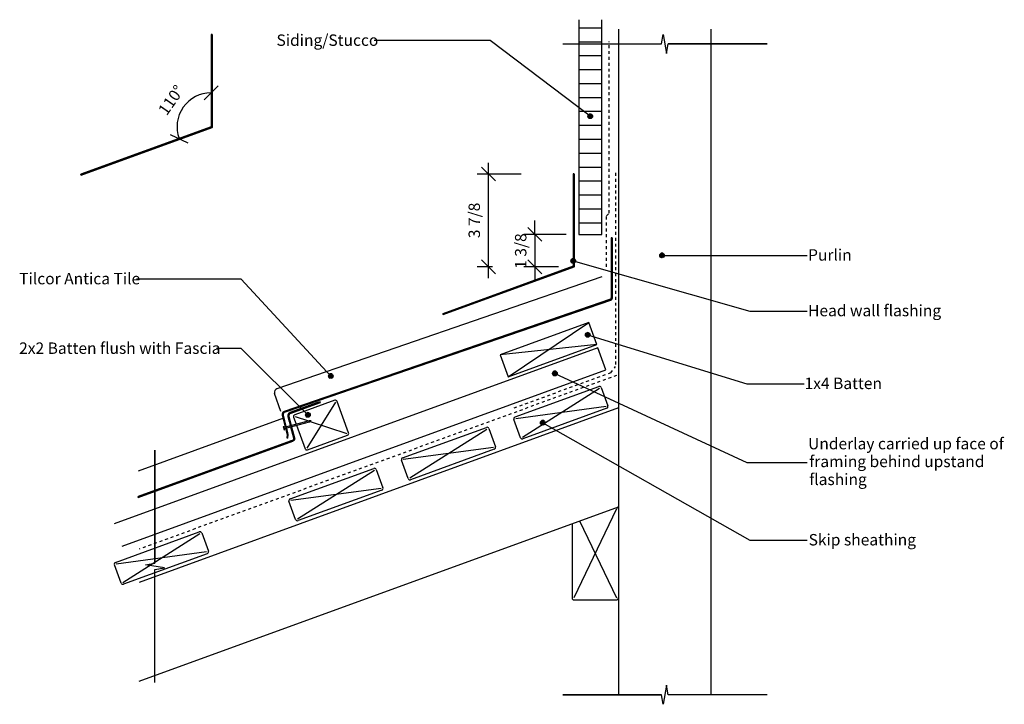
# Model space of a CAD drawing. Extents: x -734 to 326, y -414 to 324.
import ezdxf

# ---------------------------------------------------------------- set-up
doc = ezdxf.new("R2010")
doc.units = 0
doc.linetypes.add('DASH', pattern=[6.35, 3.175, -3.175])
doc.layers.get('0').update_dxf_attribs({"linetype": 'CONTINUOUS'})
doc.layers.get('DEFPOINTS').update_dxf_attribs({"linetype": 'CONTINUOUS'})
doc.styles.add('ARIAL', font='txt', dxfattribs={"height": 12.294162})
doc.dimstyles.get("Standard").update_dxf_attribs({"dimtxt": 0.18, "dimasz": 0.18, "dimexe": 0.18, "dimexo": 0.0625, "dimgap": 0.09, "dimtad": 0, "dimtih": 1, "dimtoh": 1, "dimzin": 0, "dimcen": 0.09, "dimazin": 3, "dimtfac": 1, "dimtofl": 0, "dimtmove": 0, "dimatfit": 3})

# ---------------------------------------------------------------- blocks, each defined once
blk = doc.blocks.new('*U28')
at = {"linetype": 'CONTINUOUS'}
for p, q in [((-401.8, -59.2), (-402, -60.1)), ((-402, -60.1), (-401.8, -61.1)), ((-401.3, -58.3), (-401.8, -59.2)), ((-401.8, -61.1), (-401.3, -61.9)), ((-400.5, -57.8), (-401.3, -58.3)), ((-401.3, -61.9), (-400.5, -62.4)), ((-399.5, -57.6), (-400.5, -57.8)), ((-399.5, -62.6), (-400.5, -62.4)), ((-398.5, -57.8), (-399.5, -57.6)), ((-398.5, -62.4), (-399.5, -62.6)), ((-398.5, -57.8), (-397.7, -58.3)), ((-397.7, -61.9), (-398.5, -62.4)), ((-397.7, -58.3), (-397.2, -59.2)), ((-397.2, -61.1), (-397.7, -61.9)), ((-397.2, -59.2), (-397, -60.1)), ((-397, -60.1), (-397.2, -61.1))]:
    blk.add_line(p, q, dxfattribs=at)
for points in [[(-401.8, -59.2), (-402, -60.1), (-397, -60.1)], [(-402, -60.1), (-401.8, -61.1), (-397.2, -61.1)], [(-401.3, -58.3), (-401.8, -59.2), (-397.2, -59.2)], [(-401.8, -61.1), (-401.3, -61.9), (-397.7, -61.9)], [(-400.5, -57.8), (-401.3, -58.3), (-397.7, -58.3)], [(-401.3, -61.9), (-400.5, -62.4), (-398.5, -62.4)], [(-399.5, -57.6), (-400.5, -57.8), (-398.5, -57.8)]]:
    blk.add_solid(points, dxfattribs=at)
at = {"linetype": 'CONTINUOUS', "extrusion": (0, 0, -1)}
for points in [[(402, -60.1), (397, -60.1), (397.2, -61.1)], [(401.8, -59.2), (397.2, -59.2), (397, -60.1)], [(401.8, -61.1), (397.2, -61.1), (397.7, -61.9)], [(401.3, -58.3), (397.7, -58.3), (397.2, -59.2)], [(401.3, -61.9), (397.7, -61.9), (398.5, -62.4)], [(400.5, -57.8), (398.5, -57.8), (397.7, -58.3)], [(400.5, -62.4), (398.5, -62.4), (399.5, -62.6)]]:
    blk.add_solid(points, dxfattribs=at)
blk = doc.blocks.new('*U29')
at = {"style": 'ARIAL'}
blk.add_text('Tilcor Antica Tile', height=12.294, dxfattribs=at).set_placement((-735, 38.7))
blk = doc.blocks.new('_OBLIQUE')
at = {"color": 0, "linetype": 'BYBLOCK'}
blk.add_line((-0.5, -0.5), (0.5, 0.5), dxfattribs=at)
blk = doc.blocks.new('*U51')
at = {"color": 0, "style": 'ARIAL'}
blk.add_text('1 3/8', height=12.29, rotation=90, dxfattribs=at).set_placement((-188.9, 55.4))
blk = doc.blocks.new('DIMBLOCK1-AN161A_-_TRANSVE')
at = {"color": 0}
for p, q in [((-179.8, 92.5), (-179.8, 107.5)), ((-146, 92.5), (-191.8, 92.5)), ((-179.8, 92.5), (-179.8, 57.5)), ((-154.4, 57.5), (-191.8, 57.5)), ((-179.8, 57.5), (-179.8, 42.5))]:
    blk.add_line(p, q, dxfattribs=at)
at = {"layer": 'DEFPOINTS', "color": 0}
for p in [(-138.5, 92.5), (-179.8, 57.5), (-146.9, 57.5)]:
    blk.add_point(p, dxfattribs=at)
at = {"color": 0, "xscale": 15, "yscale": 15, "zscale": 15}
for p, rotation in [((-179.8, 92.5), 270), ((-179.8, 57.5), 90)]:
    blk.add_blockref('_OBLIQUE', p, dxfattribs=dict(at, rotation=rotation))
blk.add_blockref('*U51', (0, 0))
blk = doc.blocks.new('*U50')
at = {"color": 0, "style": 'ARIAL'}
blk.add_text('3 7/8', height=12.29, rotation=90, dxfattribs=at).set_placement((-238.9, 88.4))
blk = doc.blocks.new('DIMBLOCK2-AN161A_-_TRANSVE')
at = {"color": 0}
for p, q in [((-229.8, 45.5), (-229.8, 169.5)), ((-194.5, 157.5), (-241.8, 157.5)), ((-225.5, 57.5), (-241.8, 57.5))]:
    blk.add_line(p, q, dxfattribs=at)
at = {"layer": 'DEFPOINTS', "color": 0}
for p in [(-229.8, 157.5), (-187, 157.5), (-218, 57.5)]:
    blk.add_point(p, dxfattribs=at)
at = {"color": 0, "xscale": 15, "yscale": 15, "zscale": 15}
for p, rotation in [((-229.8, 157.5), 90), ((-229.8, 57.5), 270)]:
    blk.add_blockref('_OBLIQUE', p, dxfattribs=dict(at, rotation=rotation))
blk.add_blockref('*U50', (0, 0))
blk = doc.blocks.new('*U30')
at = {"linetype": 'CONTINUOUS'}
for p, q in [((-426.4, -101), (-426.6, -102)), ((-426.6, -102), (-426.4, -102.9)), ((-425.9, -100.2), (-426.4, -101)), ((-426.4, -102.9), (-425.9, -103.8)), ((-425.1, -99.7), (-425.9, -100.2)), ((-425.9, -103.8), (-425.1, -104.3)), ((-424.1, -99.5), (-425.1, -99.7)), ((-424.1, -104.5), (-425.1, -104.3)), ((-423.2, -99.7), (-424.1, -99.5)), ((-423.2, -104.3), (-424.1, -104.5)), ((-423.2, -99.7), (-422.4, -100.2)), ((-422.4, -103.8), (-423.2, -104.3)), ((-422.4, -100.2), (-421.8, -101)), ((-421.8, -102.9), (-422.4, -103.8)), ((-421.8, -101), (-421.6, -102)), ((-421.6, -102), (-421.8, -102.9))]:
    blk.add_line(p, q, dxfattribs=at)
for points in [[(-426.4, -101), (-426.6, -102), (-421.6, -102)], [(-426.6, -102), (-426.4, -102.9), (-421.8, -102.9)], [(-425.9, -100.2), (-426.4, -101), (-421.8, -101)], [(-426.4, -102.9), (-425.9, -103.8), (-422.4, -103.8)], [(-425.1, -99.7), (-425.9, -100.2), (-422.4, -100.2)], [(-425.9, -103.8), (-425.1, -104.3), (-423.2, -104.3)], [(-424.1, -99.5), (-425.1, -99.7), (-423.2, -99.7)]]:
    blk.add_solid(points, dxfattribs=at)
at = {"linetype": 'CONTINUOUS', "extrusion": (0, 0, -1)}
for points in [[(426.6, -102), (421.6, -102), (421.8, -102.9)], [(426.4, -101), (421.8, -101), (421.6, -102)], [(426.4, -102.9), (421.8, -102.9), (422.4, -103.8)], [(425.9, -100.2), (422.4, -100.2), (421.8, -101)], [(425.9, -103.8), (422.4, -103.8), (423.2, -104.3)], [(425.1, -99.7), (423.2, -99.7), (422.4, -100.2)], [(425.1, -104.3), (423.2, -104.3), (424.1, -104.5)]]:
    blk.add_solid(points, dxfattribs=at)
blk = doc.blocks.new('*U31')
at = {"style": 'ARIAL'}
blk.add_text('2x2 Batten flush with Fascia', height=12.294, dxfattribs=at).set_placement((-735.1, -36.2))
blk = doc.blocks.new('*U32')
at = {"linetype": 'CONTINUOUS'}
for p, q in [((-122.6, 220.6), (-122.8, 219.6)), ((-122.8, 219.6), (-122.6, 218.7)), ((-122, 221.4), (-122.6, 220.6)), ((-122.6, 218.7), (-122, 217.9)), ((-121.2, 221.9), (-122, 221.4)), ((-122, 217.9), (-121.2, 217.3)), ((-120.3, 222.1), (-121.2, 221.9)), ((-120.3, 217.1), (-121.2, 217.3)), ((-119.3, 221.9), (-120.3, 222.1)), ((-119.3, 217.3), (-120.3, 217.1)), ((-119.3, 221.9), (-118.5, 221.4)), ((-118.5, 217.9), (-119.3, 217.3)), ((-118.5, 221.4), (-117.9, 220.6)), ((-117.9, 218.7), (-118.5, 217.9)), ((-117.9, 220.6), (-117.8, 219.6)), ((-117.8, 219.6), (-117.9, 218.7))]:
    blk.add_line(p, q, dxfattribs=at)
for points in [[(-122.6, 220.6), (-122.8, 219.6), (-117.8, 219.6)], [(-122.8, 219.6), (-122.6, 218.7), (-117.9, 218.7)], [(-122, 221.4), (-122.6, 220.6), (-117.9, 220.6)], [(-122.6, 218.7), (-122, 217.9), (-118.5, 217.9)], [(-121.2, 221.9), (-122, 221.4), (-118.5, 221.4)], [(-122, 217.9), (-121.2, 217.3), (-119.3, 217.3)], [(-120.3, 222.1), (-121.2, 221.9), (-119.3, 221.9)]]:
    blk.add_solid(points, dxfattribs=at)
at = {"linetype": 'CONTINUOUS', "extrusion": (0, 0, -1)}
for points in [[(122.8, 219.6), (117.8, 219.6), (117.9, 218.7)], [(122.6, 220.6), (117.9, 220.6), (117.8, 219.6)], [(122.6, 218.7), (117.9, 218.7), (118.5, 217.9)], [(122, 221.4), (118.5, 221.4), (117.9, 220.6)], [(122, 217.9), (118.5, 217.9), (119.3, 217.3)], [(121.2, 221.9), (119.3, 221.9), (118.5, 221.4)], [(121.2, 217.3), (119.3, 217.3), (120.3, 217.1)]]:
    blk.add_solid(points, dxfattribs=at)
blk = doc.blocks.new('*U33')
at = {"style": 'ARIAL'}
blk.add_text('Siding/Stucco', height=12.294, dxfattribs=at).set_placement((-458, 295.5))
blk = doc.blocks.new('*U34')
at = {"linetype": 'CONTINUOUS'}
for p, q in [((-160.6, -56.4), (-160.7, -57.4)), ((-160.7, -57.4), (-160.6, -58.3)), ((-160, -55.6), (-160.6, -56.4)), ((-160.6, -58.3), (-160, -59.1)), ((-159.2, -55), (-160, -55.6)), ((-160, -59.1), (-159.2, -59.7)), ((-158.2, -54.9), (-159.2, -55)), ((-158.2, -59.9), (-159.2, -59.7)), ((-157.3, -55), (-158.2, -54.9)), ((-157.3, -59.7), (-158.2, -59.9)), ((-157.3, -55), (-156.5, -55.6)), ((-156.5, -59.1), (-157.3, -59.7)), ((-156.5, -55.6), (-155.9, -56.4)), ((-155.9, -58.3), (-156.5, -59.1)), ((-155.9, -56.4), (-155.7, -57.4)), ((-155.7, -57.4), (-155.9, -58.3))]:
    blk.add_line(p, q, dxfattribs=at)
for points in [[(-160.6, -56.4), (-160.7, -57.4), (-155.7, -57.4)], [(-160.7, -57.4), (-160.6, -58.3), (-155.9, -58.3)], [(-160, -55.6), (-160.6, -56.4), (-155.9, -56.4)], [(-160.6, -58.3), (-160, -59.1), (-156.5, -59.1)], [(-159.2, -55), (-160, -55.6), (-156.5, -55.6)], [(-160, -59.1), (-159.2, -59.7), (-157.3, -59.7)], [(-158.2, -54.9), (-159.2, -55), (-157.3, -55)]]:
    blk.add_solid(points, dxfattribs=at)
at = {"linetype": 'CONTINUOUS', "extrusion": (0, 0, -1)}
for points in [[(160.7, -57.4), (155.7, -57.4), (155.9, -58.3)], [(160.6, -56.4), (155.9, -56.4), (155.7, -57.4)], [(160.6, -58.3), (155.9, -58.3), (156.5, -59.1)], [(160, -55.6), (156.5, -55.6), (155.9, -56.4)], [(160, -59.1), (156.5, -59.1), (157.3, -59.7)], [(159.2, -55), (157.3, -55), (156.5, -55.6)], [(159.2, -59.7), (157.3, -59.7), (158.2, -59.9)]]:
    blk.add_solid(points, dxfattribs=at)
blk = doc.blocks.new('*U35')
at = {"style": 'ARIAL'}
for s, height, p in [('Underlay carried up face of', 12.294, (114.4, -139)), ('framing behind upstand', 12.294, (115.6, -158.2)), ('flashing', 12.29, (115.6, -177.5))]:
    blk.add_text(s, height=height, dxfattribs=at).set_placement(p)
blk = doc.blocks.new('*U36')
at = {"linetype": 'CONTINUOUS'}
for p, q in [((-140.9, 64.8), (-141.1, 63.9)), ((-141.1, 63.9), (-140.9, 62.9)), ((-140.3, 65.6), (-140.9, 64.8)), ((-139.5, 66.2), (-140.3, 65.6)), ((-138.6, 66.4), (-139.5, 66.2)), ((-137.6, 66.2), (-138.6, 66.4)), ((-137.6, 66.2), (-136.8, 65.6)), ((-136.8, 65.6), (-136.2, 64.8)), ((-136.2, 64.8), (-136.1, 63.9)), ((-136.1, 63.9), (-136.2, 62.9)), ((-140.9, 62.9), (-140.3, 62.1)), ((-140.3, 62.1), (-139.5, 61.5)), ((-138.6, 61.4), (-139.5, 61.5)), ((-137.6, 61.5), (-138.6, 61.4)), ((-136.8, 62.1), (-137.6, 61.5)), ((-136.2, 62.9), (-136.8, 62.1))]:
    blk.add_line(p, q, dxfattribs=at)
for points in [[(-140.9, 64.8), (-141.1, 63.9), (-136.1, 63.9)], [(-141.1, 63.9), (-140.9, 62.9), (-136.2, 62.9)], [(-140.3, 65.6), (-140.9, 64.8), (-136.2, 64.8)], [(-139.5, 66.2), (-140.3, 65.6), (-136.8, 65.6)], [(-138.6, 66.4), (-139.5, 66.2), (-137.6, 66.2)], [(-140.9, 62.9), (-140.3, 62.1), (-136.8, 62.1)], [(-140.3, 62.1), (-139.5, 61.5), (-137.6, 61.5)]]:
    blk.add_solid(points, dxfattribs=at)
at = {"linetype": 'CONTINUOUS', "extrusion": (0, 0, -1)}
for points in [[(141.1, 63.9), (136.1, 63.9), (136.2, 62.9)], [(140.9, 64.8), (136.2, 64.8), (136.1, 63.9)], [(140.3, 65.6), (136.8, 65.6), (136.2, 64.8)], [(139.5, 66.2), (137.6, 66.2), (136.8, 65.6)], [(140.9, 62.9), (136.2, 62.9), (136.8, 62.1)], [(140.3, 62.1), (136.8, 62.1), (137.6, 61.5)], [(139.5, 61.5), (137.6, 61.5), (138.6, 61.4)]]:
    blk.add_solid(points, dxfattribs=at)
blk = doc.blocks.new('*U37')
at = {"style": 'ARIAL'}
blk.add_text('Head wall flashing', height=12.294, dxfattribs=at).set_placement((114.4, 4.3))
blk = doc.blocks.new('*U38')
at = {"linetype": 'CONTINUOUS'}
for p, q in [((-45.1, 70.8), (-45.3, 69.9)), ((-45.3, 69.9), (-45.1, 68.9)), ((-44.6, 71.6), (-45.1, 70.8)), ((-45.1, 68.9), (-44.6, 68.1)), ((-43.8, 72.2), (-44.6, 71.6)), ((-44.6, 68.1), (-43.8, 67.5)), ((-42.8, 72.4), (-43.8, 72.2)), ((-42.8, 67.4), (-43.8, 67.5)), ((-41.9, 72.2), (-42.8, 72.4)), ((-41.9, 67.5), (-42.8, 67.4)), ((-41.9, 72.2), (-41, 71.6)), ((-41, 68.1), (-41.9, 67.5)), ((-41, 71.6), (-40.5, 70.8)), ((-40.5, 68.9), (-41, 68.1)), ((-40.5, 70.8), (-40.3, 69.9)), ((-40.3, 69.9), (-40.5, 68.9))]:
    blk.add_line(p, q, dxfattribs=at)
for points in [[(-45.1, 70.8), (-45.3, 69.9), (-40.3, 69.9)], [(-45.3, 69.9), (-45.1, 68.9), (-40.5, 68.9)], [(-44.6, 71.6), (-45.1, 70.8), (-40.5, 70.8)], [(-45.1, 68.9), (-44.6, 68.1), (-41, 68.1)], [(-43.8, 72.2), (-44.6, 71.6), (-41, 71.6)], [(-44.6, 68.1), (-43.8, 67.5), (-41.9, 67.5)], [(-42.8, 72.4), (-43.8, 72.2), (-41.9, 72.2)]]:
    blk.add_solid(points, dxfattribs=at)
at = {"linetype": 'CONTINUOUS', "extrusion": (0, 0, -1)}
for points in [[(45.3, 69.9), (40.3, 69.9), (40.5, 68.9)], [(45.1, 70.8), (40.5, 70.8), (40.3, 69.9)], [(45.1, 68.9), (40.5, 68.9), (41, 68.1)], [(44.6, 71.6), (41, 71.6), (40.5, 70.8)], [(44.6, 68.1), (41, 68.1), (41.9, 67.5)], [(43.8, 72.2), (41.9, 72.2), (41, 71.6)], [(43.8, 67.5), (41.9, 67.5), (42.8, 67.4)]]:
    blk.add_solid(points, dxfattribs=at)
blk = doc.blocks.new('*U39')
at = {"style": 'ARIAL'}
blk.add_text('Purlin', height=12.29, dxfattribs=at).set_placement((114.4, 64.2))
blk = doc.blocks.new('*U40')
at = {"linetype": 'CONTINUOUS'}
for p, q in [((-125.3, -14.9), (-125.4, -15.8)), ((-125.4, -15.8), (-125.3, -16.8)), ((-124.7, -14.1), (-125.3, -14.9)), ((-125.3, -16.8), (-124.7, -17.6)), ((-123.9, -13.5), (-124.7, -14.1)), ((-124.7, -17.6), (-123.9, -18.2)), ((-122.9, -13.3), (-123.9, -13.5)), ((-122.9, -18.3), (-123.9, -18.2)), ((-122, -13.5), (-122.9, -13.3)), ((-122, -18.2), (-122.9, -18.3)), ((-122, -13.5), (-121.2, -14.1)), ((-121.2, -17.6), (-122, -18.2)), ((-121.2, -14.1), (-120.6, -14.9)), ((-120.6, -16.8), (-121.2, -17.6)), ((-120.6, -14.9), (-120.4, -15.8)), ((-120.4, -15.8), (-120.6, -16.8))]:
    blk.add_line(p, q, dxfattribs=at)
for points in [[(-125.3, -14.9), (-125.4, -15.8), (-120.4, -15.8)], [(-125.4, -15.8), (-125.3, -16.8), (-120.6, -16.8)], [(-124.7, -14.1), (-125.3, -14.9), (-120.6, -14.9)], [(-125.3, -16.8), (-124.7, -17.6), (-121.2, -17.6)], [(-123.9, -13.5), (-124.7, -14.1), (-121.2, -14.1)], [(-124.7, -17.6), (-123.9, -18.2), (-122, -18.2)], [(-122.9, -13.3), (-123.9, -13.5), (-122, -13.5)]]:
    blk.add_solid(points, dxfattribs=at)
at = {"linetype": 'CONTINUOUS', "extrusion": (0, 0, -1)}
for points in [[(125.4, -15.8), (120.4, -15.8), (120.6, -16.8)], [(125.3, -14.9), (120.6, -14.9), (120.4, -15.8)], [(125.3, -16.8), (120.6, -16.8), (121.2, -17.6)], [(124.7, -14.1), (121.2, -14.1), (120.6, -14.9)], [(124.7, -17.6), (121.2, -17.6), (122, -18.2)], [(123.9, -13.5), (122, -13.5), (121.2, -14.1)], [(123.9, -18.2), (122, -18.2), (122.9, -18.3)]]:
    blk.add_solid(points, dxfattribs=at)
blk = doc.blocks.new('*U41')
at = {"style": 'ARIAL'}
blk.add_text('1x4 Batten', height=12.29, dxfattribs=at).set_placement((110.6, -74.1))
blk = doc.blocks.new('*U49')
at = {"color": 0, "style": 'ARIAL'}
blk.add_text('110°', height=12.29, rotation=55, dxfattribs=at).set_placement((-576.2, 219.6))
blk = doc.blocks.new('DIMBLOCK3-AN161A_-_TRANSVE')
at = {"color": 0}
for p, q in [((-528.4, 261.5), (-528.4, 233)), ((-578.4, 190.1), (-551.6, 199.8))]:
    blk.add_line(p, q, dxfattribs=at)
blk.add_arc((-528.4, 208.3), 36.7, 90, 200, dxfattribs=at)
at = {"layer": 'DEFPOINTS', "color": 0}
for p in [(-528.4, 269), (-550.3, 237.7), (-528.4, 208.3), (-585.5, 187.5)]:
    blk.add_point(p, dxfattribs=at)
blk.add_blockref('*U49', (0, 0))
at = {"color": 0, "xscale": 15, "yscale": 15, "zscale": 15}
blk.add_blockref('_OBLIQUE', (-528.4, 245), dxfattribs=at)
at = {"color": 0, "xscale": 15, "yscale": 15, "zscale": 15, "rotation": 289.9999999999997}
blk.add_blockref('_OBLIQUE', (-562.9, 195.7), dxfattribs=at)
blk = doc.blocks.new('*U42')
at = {"linetype": 'CONTINUOUS'}
for p, q in [((-173.6, -109.5), (-173.7, -110.4)), ((-173.7, -110.4), (-173.6, -111.4)), ((-173, -108.6), (-173.6, -109.5)), ((-173.6, -111.4), (-173, -112.2)), ((-172.2, -108.1), (-173, -108.6)), ((-173, -112.2), (-172.2, -112.7)), ((-171.2, -107.9), (-172.2, -108.1)), ((-171.2, -112.9), (-172.2, -112.7)), ((-170.3, -108.1), (-171.2, -107.9)), ((-170.3, -112.7), (-171.2, -112.9)), ((-170.3, -108.1), (-169.5, -108.6)), ((-169.5, -112.2), (-170.3, -112.7)), ((-169.5, -108.6), (-168.9, -109.5)), ((-168.9, -111.4), (-169.5, -112.2)), ((-168.9, -109.5), (-168.7, -110.4)), ((-168.7, -110.4), (-168.9, -111.4))]:
    blk.add_line(p, q, dxfattribs=at)
for points in [[(-173.6, -109.5), (-173.7, -110.4), (-168.7, -110.4)], [(-173.7, -110.4), (-173.6, -111.4), (-168.9, -111.4)], [(-173, -108.6), (-173.6, -109.5), (-168.9, -109.5)], [(-173.6, -111.4), (-173, -112.2), (-169.5, -112.2)], [(-172.2, -108.1), (-173, -108.6), (-169.5, -108.6)], [(-173, -112.2), (-172.2, -112.7), (-170.3, -112.7)], [(-171.2, -107.9), (-172.2, -108.1), (-170.3, -108.1)]]:
    blk.add_solid(points, dxfattribs=at)
at = {"linetype": 'CONTINUOUS', "extrusion": (0, 0, -1)}
for points in [[(173.7, -110.4), (168.7, -110.4), (168.9, -111.4)], [(173.6, -109.5), (168.9, -109.5), (168.7, -110.4)], [(173.6, -111.4), (168.9, -111.4), (169.5, -112.2)], [(173, -108.6), (169.5, -108.6), (168.9, -109.5)], [(173, -112.2), (169.5, -112.2), (170.3, -112.7)], [(172.2, -108.1), (170.3, -108.1), (169.5, -108.6)], [(172.2, -112.7), (170.3, -112.7), (171.2, -112.9)]]:
    blk.add_solid(points, dxfattribs=at)
blk = doc.blocks.new('*U43')
at = {"style": 'ARIAL'}
blk.add_text('Skip sheathing', height=12.294, dxfattribs=at).set_placement((115, -242.5))
blk = doc.blocks.new('*U44')
at = {"linetype": 'CONTINUOUS'}
for p, q in [((-528.4, 307.7), (-528.4, 208.3)), ((-527.4, 307.7), (-527.4, 208.3)), ((-530.3, 207.6), (-668.6, 157.2)), ((-527.4, 207.6), (-665.7, 157.2)), ((-528.4, 208.3), (-530.3, 207.6)), ((-527.4, 208.3), (-527.4, 207.6)), ((-668.3, 156.3), (-668.6, 157.2)), ((-665.7, 157.2), (-668.3, 156.3))]:
    blk.add_line(p, q, dxfattribs=at)
for points in [[(-528.4, 307.7), (-528.4, 208.3), (-527.4, 208.3)], [(-530.3, 207.6), (-668.6, 157.2), (-665.7, 157.2)], [(-528.4, 208.3), (-530.3, 207.6), (-527.4, 207.6)]]:
    blk.add_solid(points, dxfattribs=at)
at = {"linetype": 'CONTINUOUS', "extrusion": (0, 0, -1)}
for points in [[(528.4, 307.7), (527.4, 307.7), (527.4, 208.3)], [(530.3, 207.6), (527.4, 207.6), (665.7, 157.2)], [(528.4, 208.3), (527.4, 208.3), (527.4, 207.6)], [(668.6, 157.2), (665.7, 157.2), (668.3, 156.3)]]:
    blk.add_solid(points, dxfattribs=at)
blk = doc.blocks.new('*U45')
at = {"linetype": 'CONTINUOUS'}
for p, q in [((-138.6, 157.5), (-138.6, 58.1)), ((-137.6, 157.5), (-137.6, 58.1)), ((-140.5, 57.4), (-278.8, 7)), ((-137.6, 57.4), (-275.9, 7)), ((-138.6, 58.1), (-140.5, 57.4)), ((-137.6, 58.1), (-137.6, 57.4)), ((-278.5, 6.1), (-278.8, 7)), ((-275.9, 7), (-278.5, 6.1))]:
    blk.add_line(p, q, dxfattribs=at)
for points in [[(-138.6, 157.5), (-138.6, 58.1), (-137.6, 58.1)], [(-140.5, 57.4), (-278.8, 7), (-275.9, 7)], [(-138.6, 58.1), (-140.5, 57.4), (-137.6, 57.4)]]:
    blk.add_solid(points, dxfattribs=at)
at = {"linetype": 'CONTINUOUS', "extrusion": (0, 0, -1)}
for points in [[(138.6, 157.5), (137.6, 157.5), (137.6, 58.1)], [(140.5, 57.4), (137.6, 57.4), (275.9, 7)], [(138.6, 58.1), (137.6, 58.1), (137.6, 57.4)], [(278.8, 7), (275.9, 7), (278.5, 6.1)]]:
    blk.add_solid(points, dxfattribs=at)
blk = doc.blocks.new('*X46')
at = {"color": 0}
for p, q in [((-132.6, 315), (-107.6, 315)), ((-132.6, 300), (-107.6, 300)), ((-132.6, 285), (-107.6, 285)), ((-132.6, 270), (-107.6, 270)), ((-132.6, 255), (-107.6, 255)), ((-132.6, 240), (-107.6, 240)), ((-132.6, 225), (-107.6, 225)), ((-132.6, 210), (-107.6, 210)), ((-132.6, 195), (-107.6, 195)), ((-132.6, 180), (-107.6, 180)), ((-132.6, 165), (-107.6, 165)), ((-132.6, 150), (-107.6, 150)), ((-132.6, 135), (-107.6, 135)), ((-132.6, 120), (-107.6, 120)), ((-132.6, 105), (-107.6, 105))]:
    blk.add_line(p, q, dxfattribs=at)
blk = doc.blocks.new('*U47')
at = {"linetype": 'CONTINUOUS'}
for p, q in [((-413.7, -88.7), (-443.5, -99.5)), ((-410.8, -88.7), (-440.6, -99.5)), ((-411.1, -87.7), (-413.7, -88.7)), ((-410.8, -88.7), (-411.1, -87.7)), ((-445.7, -102), (-445.8, -102.2)), ((-445.8, -102.2), (-445.8, -102.9)), ((-445.8, -102.9), (-445.8, -102.9)), ((-445.8, -102.9), (-445.7, -103.5)), ((-445.6, -101.7), (-445.7, -102)), ((-445.7, -103.5), (-445.7, -103.7)), ((-445.7, -103.7), (-444.2, -109.2)), ((-445.4, -101.2), (-445.6, -101.7)), ((-445.1, -100.7), (-445.4, -101.2)), ((-445.4, -101.2), (-445.4, -101.2)), ((-444.9, -100.5), (-445.1, -100.7)), ((-444.3, -99.9), (-444.9, -100.5)), ((-444.9, -100.5), (-444.9, -100.5)), ((-444.7, -102), (-444.8, -102.2)), ((-444.8, -102.2), (-444.8, -102.9)), ((-444.8, -102.9), (-444.8, -102.9)), ((-444.8, -102.9), (-444.7, -103.5)), ((-444.5, -101.7), (-444.7, -102)), ((-444.7, -103.5), (-444.7, -103.7)), ((-444.7, -103.7), (-443.2, -109.2)), ((-444.2, -101.2), (-444.5, -101.7)), ((-443.5, -99.5), (-444.3, -99.9)), ((-443.7, -100.7), (-444.2, -101.2)), ((-444.2, -101.2), (-444.2, -101.2)), ((-443.2, -100.5), (-443.7, -100.7)), ((-441.7, -99.9), (-443.2, -100.5)), ((-443.2, -100.5), (-443.2, -100.5)), ((-440.6, -99.5), (-441.7, -99.9)), ((-444.2, -109.2), (-443.1, -113.5)), ((-443.2, -109.2), (-442.1, -113.5)), ((-443, -113.7), (-443.1, -113.5)), ((-442.1, -113.5), (-443, -113.7)), ((-441.8, -114.4), (-442.8, -114.7)), ((-442.8, -114.7), (-439.5, -126.7)), ((-441.7, -114.7), (-441.8, -114.4)), ((-441.7, -114.7), (-438.5, -126.7)), ((-439.5, -126.7), (-439.5, -127)), ((-439.5, -127), (-439.4, -127.5)), ((-438.5, -126.7), (-438.5, -127)), ((-438.5, -127), (-438.4, -127.5)), ((-443.2, -130.3), (-606.9, -189.9)), ((-440.3, -130.3), (-604, -189.9)), ((-442.4, -130), (-443.2, -130.3)), ((-441, -129.5), (-442.4, -130)), ((-440.7, -129.4), (-441, -129.5)), ((-440.3, -129.1), (-440.7, -129.4)), ((-440, -128.9), (-440.3, -129.1)), ((-439.7, -130), (-440.3, -130.3)), ((-439.9, -128.8), (-440, -128.9)), ((-439.6, -128.4), (-439.9, -128.8)), ((-439.2, -129.5), (-439.7, -130)), ((-439.5, -128), (-439.6, -128.2)), ((-439.6, -128.2), (-439.6, -128.4)), ((-439.4, -127.5), (-439.5, -128)), ((-439.4, -127.5), (-439.4, -127.5)), ((-439.1, -129.4), (-439.2, -129.5)), ((-438.9, -129.1), (-439.1, -129.4)), ((-438.8, -128.9), (-438.9, -129.1)), ((-438.7, -128.8), (-438.8, -128.9)), ((-438.6, -128.4), (-438.7, -128.8)), ((-438.5, -128.2), (-438.6, -128.4)), ((-438.4, -127.5), (-438.5, -128)), ((-438.5, -128), (-438.5, -128.2)), ((-438.4, -127.5), (-438.4, -127.5)), ((-604, -189.9), (-606.9, -190.9)), ((-606.9, -190.9), (-606.9, -189.9))]:
    blk.add_line(p, q, dxfattribs=at)
for points in [[(-413.7, -88.7), (-443.5, -99.5), (-440.6, -99.5)], [(-411.1, -87.7), (-413.7, -88.7), (-410.8, -88.7)], [(-445.7, -102), (-445.8, -102.2), (-444.8, -102.2)], [(-445.8, -102.2), (-445.8, -102.9), (-444.8, -102.9)], [(-445.8, -102.9), (-445.8, -102.9), (-444.8, -102.9)], [(-445.8, -102.9), (-445.7, -103.5), (-444.7, -103.5)], [(-445.6, -101.7), (-445.7, -102), (-444.7, -102)], [(-445.7, -103.5), (-445.7, -103.7), (-444.7, -103.7)], [(-445.7, -103.7), (-444.2, -109.2), (-443.2, -109.2)], [(-445.4, -101.2), (-445.6, -101.7), (-444.5, -101.7)], [(-445.1, -100.7), (-445.4, -101.2), (-444.2, -101.2)], [(-445.4, -101.2), (-445.4, -101.2), (-444.2, -101.2)], [(-444.9, -100.5), (-445.1, -100.7), (-443.7, -100.7)], [(-444.3, -99.9), (-444.9, -100.5), (-443.2, -100.5)], [(-444.9, -100.5), (-444.9, -100.5), (-443.2, -100.5)], [(-443.5, -99.5), (-444.3, -99.9), (-441.7, -99.9)], [(-444.2, -109.2), (-443.1, -113.5), (-442.1, -113.5)], [(-441.8, -114.4), (-442.8, -114.7), (-441.7, -114.7)], [(-442.8, -114.7), (-439.5, -126.7), (-438.5, -126.7)], [(-439.5, -126.7), (-439.5, -127), (-438.5, -127)], [(-439.5, -127), (-439.4, -127.5), (-438.4, -127.5)], [(-443.2, -130.3), (-606.9, -189.9), (-604, -189.9)], [(-442.4, -130), (-443.2, -130.3), (-440.3, -130.3)], [(-441, -129.5), (-442.4, -130), (-439.7, -130)], [(-440.7, -129.4), (-441, -129.5), (-439.2, -129.5)], [(-440.3, -129.1), (-440.7, -129.4), (-439.1, -129.4)], [(-440, -128.9), (-440.3, -129.1), (-438.9, -129.1)], [(-439.9, -128.8), (-440, -128.9), (-438.8, -128.9)], [(-439.6, -128.4), (-439.9, -128.8), (-438.7, -128.8)], [(-439.5, -128), (-439.6, -128.2), (-438.5, -128.2)], [(-439.6, -128.2), (-439.6, -128.4), (-438.6, -128.4)], [(-439.4, -127.5), (-439.5, -128), (-438.5, -128)], [(-439.4, -127.5), (-439.4, -127.5), (-438.4, -127.5)]]:
    blk.add_solid(points, dxfattribs=at)
at = {"linetype": 'CONTINUOUS', "extrusion": (0, 0, -1)}
for points in [[(413.7, -88.7), (410.8, -88.7), (440.6, -99.5)], [(445.8, -102.2), (444.8, -102.2), (444.8, -102.9)], [(445.8, -102.9), (444.8, -102.9), (444.8, -102.9)], [(445.8, -102.9), (444.8, -102.9), (444.7, -103.5)], [(445.7, -102), (444.7, -102), (444.8, -102.2)], [(445.7, -103.5), (444.7, -103.5), (444.7, -103.7)], [(445.7, -103.7), (444.7, -103.7), (443.2, -109.2)], [(445.6, -101.7), (444.5, -101.7), (444.7, -102)], [(445.4, -101.2), (444.2, -101.2), (444.2, -101.2)], [(445.4, -101.2), (444.2, -101.2), (444.5, -101.7)], [(445.1, -100.7), (443.7, -100.7), (444.2, -101.2)], [(444.9, -100.5), (443.2, -100.5), (443.2, -100.5)], [(444.9, -100.5), (443.2, -100.5), (443.7, -100.7)], [(444.3, -99.9), (441.7, -99.9), (443.2, -100.5)], [(443.5, -99.5), (440.6, -99.5), (441.7, -99.9)], [(444.2, -109.2), (443.2, -109.2), (442.1, -113.5)], [(443.1, -113.5), (442.1, -113.5), (443, -113.7)], [(442.8, -114.7), (441.7, -114.7), (438.5, -126.7)], [(439.5, -126.7), (438.5, -126.7), (438.5, -127)], [(439.5, -127), (438.5, -127), (438.4, -127.5)], [(443.2, -130.3), (440.3, -130.3), (604, -189.9)], [(442.4, -130), (439.7, -130), (440.3, -130.3)], [(441, -129.5), (439.2, -129.5), (439.7, -130)], [(440.7, -129.4), (439.1, -129.4), (439.2, -129.5)], [(440.3, -129.1), (438.9, -129.1), (439.1, -129.4)], [(440, -128.9), (438.8, -128.9), (438.9, -129.1)], [(439.9, -128.8), (438.7, -128.8), (438.8, -128.9)], [(439.6, -128.2), (438.5, -128.2), (438.6, -128.4)], [(439.6, -128.4), (438.6, -128.4), (438.7, -128.8)], [(439.5, -128), (438.5, -128), (438.5, -128.2)], [(439.4, -127.5), (438.4, -127.5), (438.4, -127.5)], [(439.4, -127.5), (438.4, -127.5), (438.5, -128)], [(606.9, -189.9), (604, -189.9), (606.9, -190.9)]]:
    blk.add_solid(points, dxfattribs=at)
blk = doc.blocks.new('*U48')
at = {"linetype": 'CONTINUOUS'}
for p, q in [((-97.5, 88.8), (-97.5, 24.2)), ((-96.5, 88.8), (-96.5, 24.2)), ((-101.1, 21.7), (-449.6, -98.1)), ((-98, 21.7), (-446.5, -98.1)), ((-99.8, 22.1), (-101.1, 21.7)), ((-98.4, 22.6), (-99.8, 22.1)), ((-98.3, 22.7), (-98.4, 22.6)), ((-98.1, 22.9), (-98.3, 22.7)), ((-97.8, 23.3), (-98.1, 22.9)), ((-97.4, 22.1), (-98, 21.7)), ((-97.7, 23.4), (-97.8, 23.3)), ((-97.6, 23.7), (-97.7, 23.4)), ((-97.5, 24.2), (-97.6, 23.7)), ((-97.5, 24.2), (-97.5, 24.2)), ((-97, 22.6), (-97.4, 22.1)), ((-96.9, 22.7), (-97, 22.6)), ((-96.7, 23.3), (-96.9, 22.9)), ((-96.9, 22.9), (-96.9, 22.7)), ((-96.6, 23.4), (-96.7, 23.3)), ((-96.5, 24.2), (-96.6, 23.7)), ((-96.6, 23.7), (-96.6, 23.4)), ((-96.5, 24.2), (-96.5, 24.2)), ((-451.8, -100.8), (-451.9, -101.4)), ((-451.9, -101.4), (-451.9, -101.5)), ((-451.9, -101.5), (-451.9, -102.1)), ((-451.9, -102.1), (-451.8, -102.3)), ((-451.7, -100.3), (-451.8, -100.6)), ((-451.8, -100.6), (-451.8, -100.8)), ((-451.8, -102.3), (-448.8, -114.3)), ((-451.5, -99.8), (-451.7, -100.3)), ((-451.2, -99.4), (-451.5, -99.8)), ((-451.5, -99.8), (-451.5, -99.8)), ((-451, -99.1), (-451.2, -99.4)), ((-450.3, -98.5), (-451, -99.1)), ((-451, -99.1), (-451, -99.1)), ((-450.8, -100.8), (-450.9, -101.4)), ((-450.9, -101.4), (-450.9, -101.5)), ((-450.9, -101.5), (-450.9, -102.1)), ((-450.9, -102.1), (-450.8, -102.3)), ((-450.6, -100.3), (-450.8, -100.6)), ((-450.8, -100.6), (-450.8, -100.8)), ((-450.8, -102.3), (-447.8, -114.3)), ((-450.3, -99.8), (-450.6, -100.3)), ((-449.6, -98.1), (-450.3, -98.5)), ((-449.8, -99.4), (-450.3, -99.8)), ((-450.3, -99.8), (-450.3, -99.8)), ((-449.2, -99.1), (-449.8, -99.4)), ((-447.6, -98.5), (-449.2, -99.1)), ((-449.2, -99.1), (-449.2, -99.1)), ((-446.5, -98.1), (-447.6, -98.5)), ((-448.8, -114.3), (-448.7, -115)), ((-448.6, -115.2), (-448.7, -115)), ((-447.6, -115), (-448.6, -115.2)), ((-447.4, -115.9), (-448.4, -116.2)), ((-448.4, -116.2), (-446.6, -123.2)), ((-447.8, -114.3), (-447.6, -115)), ((-447.3, -116.2), (-447.4, -115.9)), ((-447.3, -116.2), (-445.6, -123.2)), ((-446.6, -123.3), (-447, -126.6)), ((-447, -126.6), (-446.2, -127)), ((-446.6, -123.2), (-446.6, -123.3)), ((-446.1, -127.1), (-446.2, -127)), ((-446, -127), (-446.1, -127.1)), ((-445.6, -123.3), (-446, -126.6)), ((-446, -126.6), (-446, -127)), ((-445.6, -123.2), (-445.6, -123.3))]:
    blk.add_line(p, q, dxfattribs=at)
for points in [[(-97.5, 88.8), (-97.5, 24.2), (-96.5, 24.2)], [(-101.1, 21.7), (-449.6, -98.1), (-446.5, -98.1)], [(-99.8, 22.1), (-101.1, 21.7), (-98, 21.7)], [(-98.4, 22.6), (-99.8, 22.1), (-97.4, 22.1)], [(-98.3, 22.7), (-98.4, 22.6), (-97, 22.6)], [(-98.1, 22.9), (-98.3, 22.7), (-96.9, 22.7)], [(-97.8, 23.3), (-98.1, 22.9), (-96.9, 22.9)], [(-97.7, 23.4), (-97.8, 23.3), (-96.7, 23.3)], [(-97.6, 23.7), (-97.7, 23.4), (-96.6, 23.4)], [(-97.5, 24.2), (-97.6, 23.7), (-96.6, 23.7)], [(-97.5, 24.2), (-97.5, 24.2), (-96.5, 24.2)], [(-451.8, -100.8), (-451.9, -101.4), (-450.9, -101.4)], [(-451.9, -101.4), (-451.9, -101.5), (-450.9, -101.5)], [(-451.9, -101.5), (-451.9, -102.1), (-450.9, -102.1)], [(-451.9, -102.1), (-451.8, -102.3), (-450.8, -102.3)], [(-451.7, -100.3), (-451.8, -100.6), (-450.8, -100.6)], [(-451.8, -100.6), (-451.8, -100.8), (-450.8, -100.8)], [(-451.8, -102.3), (-448.8, -114.3), (-447.8, -114.3)], [(-451.5, -99.8), (-451.7, -100.3), (-450.6, -100.3)], [(-451.2, -99.4), (-451.5, -99.8), (-450.3, -99.8)], [(-451.5, -99.8), (-451.5, -99.8), (-450.3, -99.8)], [(-451, -99.1), (-451.2, -99.4), (-449.8, -99.4)], [(-450.3, -98.5), (-451, -99.1), (-449.2, -99.1)], [(-451, -99.1), (-451, -99.1), (-449.2, -99.1)], [(-449.6, -98.1), (-450.3, -98.5), (-447.6, -98.5)], [(-448.8, -114.3), (-448.7, -115), (-447.6, -115)], [(-447.4, -115.9), (-448.4, -116.2), (-447.3, -116.2)], [(-448.4, -116.2), (-446.6, -123.2), (-445.6, -123.2)], [(-446.6, -123.3), (-447, -126.6), (-446, -126.6)], [(-447, -126.6), (-446.2, -127), (-446, -127)], [(-446.6, -123.2), (-446.6, -123.3), (-445.6, -123.3)]]:
    blk.add_solid(points, dxfattribs=at)
at = {"linetype": 'CONTINUOUS', "extrusion": (0, 0, -1)}
for points in [[(97.5, 88.8), (96.5, 88.8), (96.5, 24.2)], [(101.1, 21.7), (98, 21.7), (446.5, -98.1)], [(99.8, 22.1), (97.4, 22.1), (98, 21.7)], [(98.4, 22.6), (97, 22.6), (97.4, 22.1)], [(98.3, 22.7), (96.9, 22.7), (97, 22.6)], [(98.1, 22.9), (96.9, 22.9), (96.9, 22.7)], [(97.8, 23.3), (96.7, 23.3), (96.9, 22.9)], [(97.7, 23.4), (96.6, 23.4), (96.7, 23.3)], [(97.6, 23.7), (96.6, 23.7), (96.6, 23.4)], [(97.5, 24.2), (96.5, 24.2), (96.5, 24.2)], [(97.5, 24.2), (96.5, 24.2), (96.6, 23.7)], [(451.9, -101.4), (450.9, -101.4), (450.9, -101.5)], [(451.9, -101.5), (450.9, -101.5), (450.9, -102.1)], [(451.9, -102.1), (450.9, -102.1), (450.8, -102.3)], [(451.8, -100.6), (450.8, -100.6), (450.8, -100.8)], [(451.8, -100.8), (450.8, -100.8), (450.9, -101.4)], [(451.8, -102.3), (450.8, -102.3), (447.8, -114.3)], [(451.7, -100.3), (450.6, -100.3), (450.8, -100.6)], [(451.5, -99.8), (450.3, -99.8), (450.3, -99.8)], [(451.5, -99.8), (450.3, -99.8), (450.6, -100.3)], [(451.2, -99.4), (449.8, -99.4), (450.3, -99.8)], [(451, -99.1), (449.2, -99.1), (449.2, -99.1)], [(451, -99.1), (449.2, -99.1), (449.8, -99.4)], [(450.3, -98.5), (447.6, -98.5), (449.2, -99.1)], [(449.6, -98.1), (446.5, -98.1), (447.6, -98.5)], [(448.8, -114.3), (447.8, -114.3), (447.6, -115)], [(448.7, -115), (447.6, -115), (448.6, -115.2)], [(448.4, -116.2), (447.3, -116.2), (445.6, -123.2)], [(447, -126.6), (446, -126.6), (446, -127)], [(446.6, -123.2), (445.6, -123.2), (445.6, -123.3)], [(446.6, -123.3), (445.6, -123.3), (446, -126.6)], [(446.2, -127), (446, -127), (446.1, -127.1)]]:
    blk.add_solid(points, dxfattribs=at)

msp = doc.modelspace()

# ---------------------------------------------------------------- linework, layer by layer
for p, q in [((-132.612, 323.683), (-132.612, 92.511)), ((-107.612, 92.511), (-107.612, 323.683)), ((-527.412, 307.711), (-528.412, 307.711)), ((-528.412, 307.711), (-528.412, 208.286)), ((-527.412, 207.586), (-527.412, 307.711)), ((-89.805, 313.363), (-89.805, -403.284)), ((-43.359, 297.57), (-41.541, 307.878)), ((-41.541, 307.878), (-38.068, 287.263)), ((10.195, -403.284), (10.195, 313.363)), ((-227.975, 301.216), (-352.964, 301.216)), ((-120.256, 219.638), (-227.975, 301.216)), ((-149.805, 297.57), (-43.359, 297.57)), ((-149.805, 297.57), (-43.359, 297.57)), ((-38.068, 287.263), (-36.251, 297.57)), ((70.195, 297.57), (-36.251, 297.57)), ((-36.251, 297.57), (70.195, 297.57)), ((-528.412, 208.286), (-668.645, 157.246)), ((-668.303, 156.306), (-527.412, 207.586)), ((-668.645, 157.246), (-668.303, 156.306)), ((-137.612, 157.511), (-138.612, 157.511)), ((-138.612, 157.511), (-138.612, 58.086)), ((-137.612, 57.386), (-137.612, 157.511)), ((-132.612, 92.511), (-107.612, 92.511)), ((-96.489, 88.848), (-97.489, 88.848)), ((-97.489, 88.848), (-97.489, 24.194)), ((-96.489, 24.175), (-96.489, 88.848)), ((-138.555, 63.86), (51.719, 9.928)), ((-42.811, 69.859), (113.39, 69.859)), ((-138.612, 58.086), (-278.845, 7.046)), ((-278.503, 6.106), (-137.612, 57.386)), ((-496.166, 44.353), (-608.862, 44.353)), ((-399.507, -60.108), (-496.166, 44.353)), ((-107.598, 46.61), (-457.496, -73.685)), ((-98.438, 22.576), (-449.555, -98.138)), ((-449.23, -99.084), (-98.019, 21.662)), ((-278.845, 7.046), (-278.503, 6.106)), ((51.719, 9.928), (113.39, 9.928)), ((-121.802, -2.414), (-217.275, -37.163)), ((-121.802, -2.414), (-217.275, -37.163)), ((-208.588, -61.031), (-121.802, -2.414)), ((-113.115, -26.282), (-121.802, -2.414)), ((-113.115, -26.282), (-121.802, -2.414)), ((-122.949, -15.846), (48.405, -68.418)), ((-111.888, -29.653), (-632.79, -219.246)), ((-496.166, -30.484), (-522.737, -30.484)), ((-424.121, -101.993), (-496.166, -30.484)), ((-113.115, -26.282), (-217.275, -37.163)), ((-208.588, -61.031), (-113.115, -26.282)), ((-208.588, -61.031), (-113.115, -26.282)), ((-103.2, -53.521), (-111.888, -29.653)), ((-217.275, -37.163), (-208.588, -61.031)), ((-217.275, -37.163), (-208.588, -61.031)), ((-624.103, -243.114), (-103.2, -53.521)), ((-158.247, -57.35), (48.405, -153.135)), ((-201.147, -104.171), (-110.936, -71.337)), ((-193.28, -125.784), (-110.252, -73.216)), ((-108.373, -72.532), (-101.191, -92.266)), ((48.405, -68.418), (110.077, -68.418)), ((-453.24, -98.368), (-459.979, -78.768)), ((-89.805, -94.384), (-605.981, -282.257)), ((-411.099, -87.73), (-443.518, -99.529)), ((-443.176, -100.469), (-410.757, -88.669)), ((-395.173, -86.19), (-438.399, -101.923)), ((-394.489, -88.069), (-425.403, -137.631)), ((-410.757, -88.669), (-411.099, -87.73)), ((-380.297, -121.214), (-392.61, -87.385)), ((-103.07, -92.95), (-200.463, -106.05)), ((-102.386, -94.829), (-192.596, -127.663)), ((-450.398, -105.517), (-606.916, -162.485)), ((-451.821, -102.307), (-448.607, -115.225)), ((-447.641, -114.966), (-450.851, -102.066)), ((-445.712, -103.727), (-443.032, -113.731)), ((-442.066, -113.472), (-444.746, -103.468)), ((-439.595, -104.486), (-436.834, -112.071)), ((-437.715, -103.802), (-423.393, -108.469)), ((-450.815, -114.264), (-449.779, -118.127)), ((-450.815, -114.264), (-450.013, -114.359)), ((-449.702, -115.518), (-450.013, -114.359)), ((-422.656, -108.271), (-449.702, -115.518)), ((-449.443, -116.484), (-422.397, -109.237)), ((-449.133, -117.643), (-449.443, -116.484)), ((-448.366, -116.196), (-446.607, -123.265)), ((-445.592, -123.202), (-447.399, -115.937)), ((-442.773, -114.697), (-439.479, -126.99)), ((-438.513, -126.731), (-441.807, -114.438)), ((-436.491, -113.014), (-427.282, -138.315)), ((-420.595, -108.237), (-422.656, -108.271)), ((-422.397, -109.237), (-420.595, -108.237)), ((-421.893, -108.958), (-382.177, -121.898)), ((-322.244, -148.247), (-232.034, -115.413)), ((-229.47, -116.608), (-222.288, -136.342)), ((-195.16, -126.468), (-202.342, -106.734)), ((-171.249, -110.416), (51.719, -236.861)), ((-449.779, -118.127), (-449.133, -117.643)), ((-446.607, -123.265), (-447.006, -126.572)), ((-447.006, -126.572), (-446.059, -127.075)), ((-446.059, -127.075), (-445.592, -123.202)), ((-424.719, -139.511), (-381.493, -123.778)), ((-314.378, -169.86), (-231.35, -117.292)), ((-440.719, -129.372), (-606.916, -189.862)), ((-606.916, -190.927), (-440.377, -130.312)), ((-224.167, -137.026), (-321.56, -150.126)), ((-588.88, -140.009), (-588.88, -261.455)), ((-588.88, -261.455), (-588.88, -140.009)), ((-223.483, -138.905), (-313.694, -171.739)), ((-316.257, -170.544), (-323.44, -150.81)), ((48.405, -153.135), (113.39, -153.135)), ((-443.342, -192.323), (-353.131, -159.489)), ((-435.475, -213.936), (-352.447, -161.368)), ((-350.568, -160.684), (-343.385, -180.418)), ((-606.916, -189.862), (-606.916, -190.927)), ((-345.265, -181.102), (-442.658, -194.202)), ((-344.581, -182.981), (-434.791, -215.815)), ((-605.981, -388.675), (-89.805, -200.802)), ((-437.355, -214.62), (-444.537, -194.886)), ((-91.805, -203.082), (-137.805, -299.082)), ((-139.805, -219), (-139.805, -299.082)), ((-131.607, -216.016), (-91.805, -299.082)), ((-631.28, -260.727), (-541.07, -227.893)), ((-623.414, -282.34), (-540.386, -229.772)), ((-538.506, -229.088), (-531.324, -248.822)), ((51.719, -236.861), (113.39, -236.861)), ((-533.203, -249.506), (-630.596, -262.606)), ((-532.519, -251.385), (-622.73, -284.219)), ((-625.293, -283.024), (-632.476, -263.29)), ((-599.188, -263.273), (-588.88, -261.455)), ((-578.573, -266.746), (-599.188, -263.273)), ((-588.88, -268.563), (-578.573, -266.746)), ((-588.88, -390.009), (-588.88, -268.563)), ((-588.88, -390.009), (-588.88, -268.563)), ((-137.805, -301.082), (-91.805, -301.082)), ((-38.068, -392.976), (-41.541, -413.591)), ((-36.251, -403.284), (-38.068, -392.976)), ((-149.805, -403.284), (-43.359, -403.284)), ((-43.359, -403.284), (-149.805, -403.284)), ((-41.541, -413.591), (-43.359, -403.284)), ((70.195, -403.284), (-36.251, -403.284)), ((70.195, -403.284), (-36.251, -403.284))]:
    msp.add_line(p, q)
at = {"linetype": 'DASH'}
for p, q in [((-99.612, 115.315), (-99.612, 300.315)), ((-92.805, 158.641), (-92.805, -49.779)), ((-102.612, 112.315), (-99.612, 115.315)), ((-102.612, 57.623), (-102.612, 112.315)), ((-97.981, -56.622), (-92.805, -49.779)), ((-91.81, -59.376), (-605.982, -246.519)), ((-97.981, -56.622), (-202.363, -94.614))]:
    msp.add_line(p, q, dxfattribs=at)
for centre in [(-120.256, 219.638), (-138.555, 63.86), (-42.811, 69.859), (-122.949, -15.846), (-399.507, -60.108), (-158.247, -57.35), (-424.121, -101.993), (-171.249, -110.416)]:
    msp.add_circle(centre, 2.5)
for centre, radius, start, end in [((-99.487, 24.279), 2, 301.631203, 357.577177), ((-99.487, 24.279), 3, 299.301343, 358.021822), ((-456.196, -77.468), 4, 108.972954, 198.972954), ((-110.252, -73.216), 2, 20, 110), ((-394.489, -88.069), 2, 20, 110), ((-103.07, -92.95), 2, 290, 20), ((-442.321, -102.818), 3.5, 110, 195), ((-442.321, -102.818), 2.5, 110, 195), ((-437.715, -103.802), 2, 110, 200), ((-200.463, -106.05), 2, 110, 200), ((-231.35, -117.292), 2, 20, 110), ((-382.177, -121.898), 2, 290, 20), ((-193.28, -125.784), 2, 200, 290), ((-224.167, -137.026), 2, 290, 20), ((-425.403, -137.631), 2, 200, 290), ((-321.56, -150.126), 2, 110, 200), ((-352.447, -161.368), 2, 20, 110), ((-314.378, -169.86), 2, 200, 290), ((-345.265, -181.102), 2, 290, 20), ((-442.658, -194.202), 2, 110, 200), ((-91.805, -203.082), 2, 0, 71.719315), ((-435.475, -213.936), 2, 200, 290), ((-540.386, -229.772), 2, 20, 110), ((-533.203, -249.506), 2, 290, 20), ((-630.596, -262.606), 2, 110, 200), ((-623.414, -282.34), 2, 200, 290), ((-137.805, -299.082), 2, 180, 270), ((-91.805, -299.082), 2, 270, 0)]:
    msp.add_arc(centre, radius, start, end)

# ---------------------------------------------------------------- block references
at = {"linetype": 'CONTINUOUS'}
for name in ['*U44', '*X46', '*U32', '*U45', '*U48', '*U36', '*U38', '*U40', '*U28', '*U34', '*U47', '*U30', '*U42']:
    msp.add_blockref(name, (0, 0), dxfattribs=at)
for name in ['*U33', '*U39', '*U29', '*U37', '*U31', '*U41', '*U35', '*U43']:
    msp.add_blockref(name, (0, 0))

# ---------------------------------------------------------------- dimensions: what is measured, and where the dimension line sits
dim = msp.add_angular_dim_3p(base=(-550.327, 237.724), center=(-528.412, 208.286), p1=(-528.412, 268.986), p2=(-585.451, 187.526), dimstyle='Standard', override={"dimfxl": 99.444232})
dim.commit()
dim.dimension.update_dxf_attribs({"geometry": 'DIMBLOCK3-AN161A_-_TRANSVE', "text_midpoint": (-570.784, 237.956)})
for base, p1, p2, override, picture, middle in [((-229.848, 157.511), (-218.049, 57.511), (-186.995, 157.511), {"dimfxl": 104.710812}, 'DIMBLOCK2-AN161A_-_TRANSVE', (-244.959, 107.511)), ((-179.848, 57.511), (-138.517, 92.511), (-146.896, 57.511), {"dimfxl": 35.988919}, 'DIMBLOCK1-AN161A_-_TRANSVE', (-194.959, 75.011))]:
    dim = msp.add_linear_dim(base=base, p1=p1, p2=p2, angle=90, dimstyle='Standard', override=override)
    dim.commit()
    dim.dimension.update_dxf_attribs({"geometry": picture, "text_midpoint": middle})

doc.saveas('drawing.dxf')
